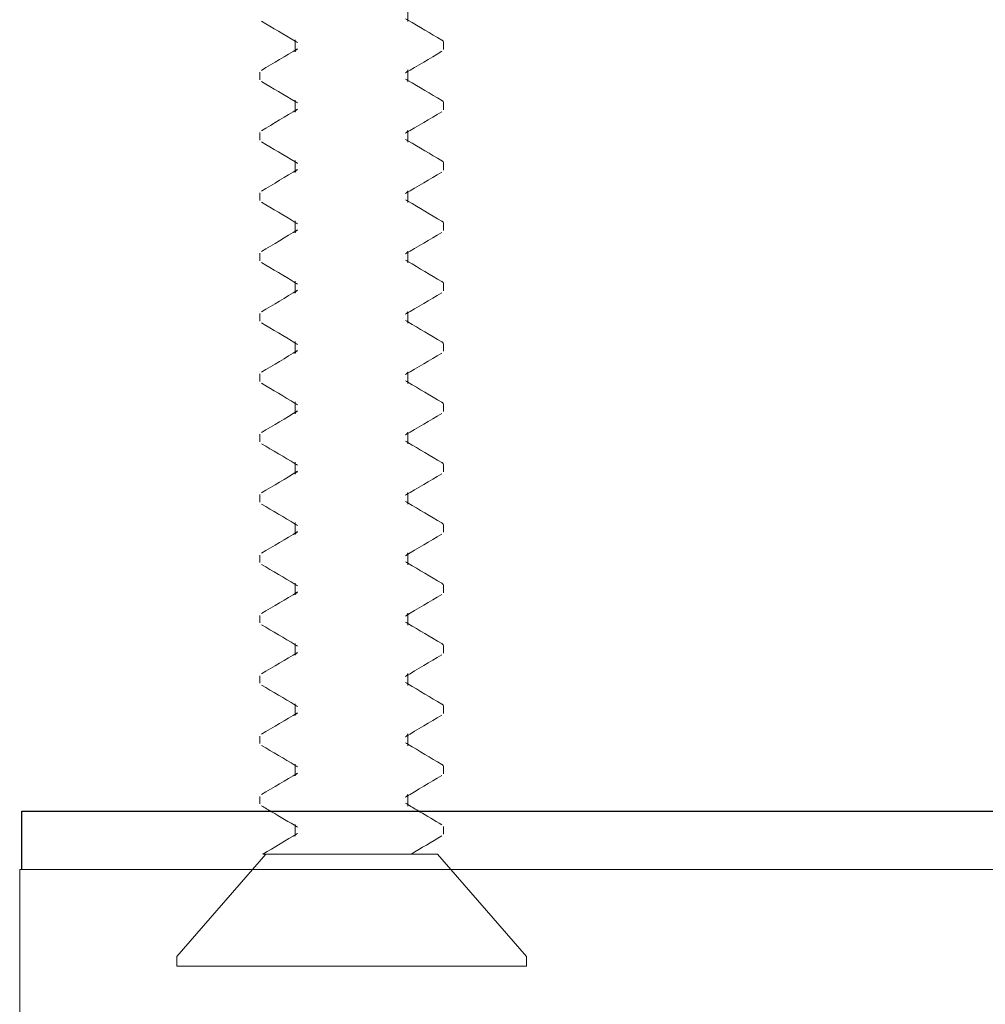
# Model space of a CAD drawing. Units: inches. Extents: x 0.97 to 7.9, y 2.79 to 9.99.
# Drawn here: x 5.33 to 6.33, y 7.95 to 8.97 of the extents above; entities that cross this region are included whole.
import ezdxf

# ---------------------------------------------------------------- set-up
doc = ezdxf.new("R2010")
doc.units = ezdxf.units.IN
doc.header["$LTSCALE"] = 0.5
doc.header["$MEASUREMENT"] = 0
for name, color, linetype, lineweight in [('SHADE-BRACKET', 7, 'Continuous', 30), ('SHADE-BRACKET_SCREW', 7, 'Continuous', 5), ('SUB-BRACKET', 7, 'Continuous', 18)]:
    doc.layers.add(name, color=color, linetype=linetype, lineweight=lineweight)

# ---------------------------------------------------------------- blocks, each defined once
blk = doc.blocks.new('SHADE-BRACKET-SCREW-085598')
at = {"layer": 'SHADE-BRACKET_SCREW', "extrusion": (1, -2e-16, 0)}
for p, q in [((3.5521, 2.3157, -2.1793), (3.5521, 2.328, -2.1793)), ((3.4355, 2.2844, -2.1793), (3.4355, 2.2967, -2.1793)), ((3.5888, 2.2867, -2.1793), (3.5888, 2.2945, -2.1793)), ((3.5521, 2.2532, -2.1793), (3.5521, 2.2655, -2.1793)), ((3.3988, 2.2632, -2.1793), (3.3988, 2.2554, -2.1793)), ((3.4355, 2.2219, -2.1793), (3.4355, 2.2342, -2.1793)), ((3.5888, 2.2242, -2.1793), (3.5888, 2.232, -2.1793)), ((3.5521, 2.1907, -2.1793), (3.5521, 2.203, -2.1793)), ((3.3988, 2.2007, -2.1793), (3.3988, 2.1929, -2.1793)), ((3.4355, 2.1594, -2.1793), (3.4355, 2.1717, -2.1793)), ((3.5888, 2.1617, -2.1793), (3.5888, 2.1695, -2.1793)), ((3.3988, 2.1382, -2.1793), (3.3988, 2.1304, -2.1793)), ((3.5521, 2.1282, -2.1793), (3.5521, 2.1405, -2.1793)), ((3.4355, 2.0969, -2.1793), (3.4355, 2.1092, -2.1793)), ((3.5888, 2.0992, -2.1793), (3.5888, 2.107, -2.1793)), ((3.3988, 2.0757, -2.1793), (3.3988, 2.0679, -2.1793)), ((3.5521, 2.0657, -2.1793), (3.5521, 2.078, -2.1793)), ((3.4355, 2.0344, -2.1793), (3.4355, 2.0467, -2.1793)), ((3.5888, 2.0367, -2.1793), (3.5888, 2.0445, -2.1793)), ((3.3988, 2.0132, -2.1793), (3.3988, 2.0054, -2.1793)), ((3.5521, 2.0032, -2.1793), (3.5521, 2.0155, -2.1793)), ((3.4355, 1.9719, -2.1793), (3.4355, 1.9842, -2.1793)), ((3.5888, 1.9742, -2.1793), (3.5888, 1.982, -2.1793)), ((3.3988, 1.9507, -2.1793), (3.3988, 1.9429, -2.1793)), ((3.5521, 1.9407, -2.1793), (3.5521, 1.953, -2.1793)), ((3.4355, 1.9094, -2.1793), (3.4355, 1.9217, -2.1793)), ((3.5888, 1.9117, -2.1793), (3.5888, 1.9195, -2.1793)), ((3.3988, 1.8882, -2.1793), (3.3988, 1.8804, -2.1793)), ((3.5521, 1.8782, -2.1793), (3.5521, 1.8905, -2.1793)), ((3.4355, 1.8469, -2.1793), (3.4355, 1.8592, -2.1793)), ((3.5888, 1.8492, -2.1793), (3.5888, 1.857, -2.1793)), ((3.3988, 1.8257, -2.1793), (3.3988, 1.8179, -2.1793)), ((3.5521, 1.8157, -2.1793), (3.5521, 1.828, -2.1793)), ((3.4355, 1.7844, -2.1793), (3.4355, 1.7967, -2.1793)), ((3.5888, 1.7867, -2.1793), (3.5888, 1.7945, -2.1793)), ((3.5521, 1.7532, -2.1793), (3.5521, 1.7655, -2.1793)), ((3.3988, 1.7632, -2.1793), (3.3988, 1.7554, -2.1793)), ((3.4355, 1.7219, -2.1793), (3.4355, 1.7342, -2.1793)), ((3.5888, 1.7242, -2.1793), (3.5888, 1.732, -2.1793)), ((3.5521, 1.6907, -2.1793), (3.5521, 1.703, -2.1793)), ((3.3988, 1.7007, -2.1793), (3.3988, 1.6929, -2.1793)), ((3.4355, 1.6594, -2.1793), (3.4355, 1.6717, -2.1793)), ((3.5888, 1.6617, -2.1793), (3.5888, 1.6695, -2.1793)), ((3.3988, 1.6382, -2.1793), (3.3988, 1.6304, -2.1793)), ((3.5521, 1.6282, -2.1793), (3.5521, 1.6405, -2.1793)), ((3.4355, 1.5969, -2.1793), (3.4355, 1.6092, -2.1793)), ((3.5888, 1.5992, -2.1793), (3.5888, 1.607, -2.1793)), ((3.3988, 1.5757, -2.1793), (3.3988, 1.5679, -2.1793)), ((3.5521, 1.5657, -2.1793), (3.5521, 1.578, -2.1793)), ((3.4355, 1.5344, -2.1793), (3.4355, 1.5467, -2.1793)), ((3.5888, 1.5367, -2.1793), (3.5888, 1.5445, -2.1793)), ((3.3988, 1.5132, -2.1793), (3.3988, 1.5054, -2.1793)), ((3.5521, 1.5032, -2.1793), (3.5521, 1.5155, -2.1793)), ((3.4355, 1.4719, -2.1793), (3.4355, 1.4842, -2.1793)), ((3.5888, 1.4742, -2.1793), (3.5888, 1.482, -2.1793)), ((3.3128, 1.3474, -2.1793), (3.405, 1.4534, -2.1793)), ((3.5827, 1.4534, -2.1793), (3.4021, 1.4534, -2.1793)), ((3.6748, 1.3474, -2.1793), (3.5827, 1.4534, -2.1793)), ((3.3128, 1.3374, -0.7264), (3.3128, 1.3474, -0.7264)), ((3.6748, 1.3374, -2.1793), (3.6748, 1.3474, -2.1793)), ((3.6748, 1.3374, -2.1793), (3.3128, 1.3374, -2.1793))]:
    blk.add_line(p, q, dxfattribs=at)
at = {"layer": 'SHADE-BRACKET_SCREW'}
for points in [[(3.4355, 2.2952, -2.1793), (3.4239, 2.3022, -2.1793), (3.4122, 2.3091, -2.1793), (3.4004, 2.316, -2.1793)], [(3.5497, 2.3186, -2.1793), (3.5505, 2.3181, -2.1793), (3.5513, 2.3177, -2.1793), (3.5521, 2.3172, -2.1793)], [(3.5521, 2.3172, -2.1793), (3.5637, 2.3102, -2.1793), (3.5755, 2.3033, -2.1793), (3.5872, 2.2964, -2.1793)], [(3.4379, 2.2938, -2.1793), (3.4371, 2.2943, -2.1793), (3.4363, 2.2947, -2.1793), (3.4355, 2.2952, -2.1793)], [(3.4004, 2.2651, -2.1793), (3.4129, 2.2725, -2.1793), (3.4255, 2.2799, -2.1793), (3.4379, 2.2874, -2.1793)], [(3.5872, 2.2848, -2.1793), (3.5747, 2.2774, -2.1793), (3.5622, 2.27, -2.1793), (3.5497, 2.2625, -2.1793)], [(3.4355, 2.2327, -2.1793), (3.4239, 2.2397, -2.1793), (3.4122, 2.2466, -2.1793), (3.4004, 2.2535, -2.1793)], [(3.5497, 2.2561, -2.1793), (3.5505, 2.2556, -2.1793), (3.5513, 2.2552, -2.1793), (3.5521, 2.2547, -2.1793)], [(3.5521, 2.2547, -2.1793), (3.5637, 2.2477, -2.1793), (3.5755, 2.2408, -2.1793), (3.5872, 2.2339, -2.1793)], [(3.4004, 2.2026, -2.1793), (3.4129, 2.21, -2.1793), (3.4255, 2.2174, -2.1793), (3.4379, 2.2249, -2.1793)], [(3.4379, 2.2313, -2.1793), (3.4371, 2.2318, -2.1793), (3.4363, 2.2322, -2.1793), (3.4355, 2.2327, -2.1793)], [(3.5872, 2.2223, -2.1793), (3.5747, 2.2149, -2.1793), (3.5622, 2.2075, -2.1793), (3.5497, 2.2, -2.1793)], [(3.5497, 2.1936, -2.1793), (3.5505, 2.1931, -2.1793), (3.5513, 2.1927, -2.1793), (3.5521, 2.1922, -2.1793)], [(3.4355, 2.1702, -2.1793), (3.4239, 2.1772, -2.1793), (3.4122, 2.1841, -2.1793), (3.4004, 2.191, -2.1793)], [(3.5521, 2.1922, -2.1793), (3.5637, 2.1852, -2.1793), (3.5755, 2.1783, -2.1793), (3.5872, 2.1714, -2.1793)], [(3.4004, 2.1401, -2.1793), (3.4129, 2.1475, -2.1793), (3.4255, 2.1549, -2.1793), (3.4379, 2.1624, -2.1793)], [(3.4379, 2.1688, -2.1793), (3.4371, 2.1693, -2.1793), (3.4363, 2.1697, -2.1793), (3.4355, 2.1702, -2.1793)], [(3.5872, 2.1598, -2.1793), (3.5747, 2.1524, -2.1793), (3.5622, 2.145, -2.1793), (3.5497, 2.1375, -2.1793)], [(3.5497, 2.1311, -2.1793), (3.5505, 2.1306, -2.1793), (3.5513, 2.1302, -2.1793), (3.5521, 2.1297, -2.1793)], [(3.4355, 2.1077, -2.1793), (3.4239, 2.1147, -2.1793), (3.4122, 2.1216, -2.1793), (3.4004, 2.1285, -2.1793)], [(3.5521, 2.1297, -2.1793), (3.5637, 2.1227, -2.1793), (3.5755, 2.1158, -2.1793), (3.5872, 2.1089, -2.1793)], [(3.4379, 2.1063, -2.1793), (3.4371, 2.1068, -2.1793), (3.4363, 2.1072, -2.1793), (3.4355, 2.1077, -2.1793)], [(3.4004, 2.0776, -2.1793), (3.4129, 2.085, -2.1793), (3.4255, 2.0924, -2.1793), (3.4379, 2.0999, -2.1793)], [(3.5872, 2.0973, -2.1793), (3.5747, 2.0899, -2.1793), (3.5622, 2.0825, -2.1793), (3.5497, 2.075, -2.1793)], [(3.4355, 2.0452, -2.1793), (3.4239, 2.0522, -2.1793), (3.4122, 2.0591, -2.1793), (3.4004, 2.066, -2.1793)], [(3.5497, 2.0686, -2.1793), (3.5505, 2.0681, -2.1793), (3.5513, 2.0677, -2.1793), (3.5521, 2.0672, -2.1793)], [(3.5521, 2.0672, -2.1793), (3.5637, 2.0602, -2.1793), (3.5755, 2.0533, -2.1793), (3.5872, 2.0464, -2.1793)], [(3.4379, 2.0438, -2.1793), (3.4371, 2.0443, -2.1793), (3.4363, 2.0447, -2.1793), (3.4355, 2.0452, -2.1793)], [(3.4004, 2.0151, -2.1793), (3.4129, 2.0225, -2.1793), (3.4255, 2.0299, -2.1793), (3.4379, 2.0374, -2.1793)], [(3.5872, 2.0348, -2.1793), (3.5747, 2.0274, -2.1793), (3.5622, 2.02, -2.1793), (3.5497, 2.0125, -2.1793)], [(3.4355, 1.9827, -2.1793), (3.4239, 1.9897, -2.1793), (3.4122, 1.9966, -2.1793), (3.4004, 2.0035, -2.1793)], [(3.5497, 2.0061, -2.1793), (3.5505, 2.0056, -2.1793), (3.5513, 2.0052, -2.1793), (3.5521, 2.0047, -2.1793)], [(3.5521, 2.0047, -2.1793), (3.5637, 1.9977, -2.1793), (3.5755, 1.9908, -2.1793), (3.5872, 1.9839, -2.1793)], [(3.4379, 1.9813, -2.1793), (3.4371, 1.9818, -2.1793), (3.4363, 1.9822, -2.1793), (3.4355, 1.9827, -2.1793)], [(3.4004, 1.9526, -2.1793), (3.4129, 1.96, -2.1793), (3.4255, 1.9674, -2.1793), (3.4379, 1.9749, -2.1793)], [(3.5872, 1.9723, -2.1793), (3.5747, 1.9649, -2.1793), (3.5622, 1.9575, -2.1793), (3.5497, 1.95, -2.1793)], [(3.4355, 1.9202, -2.1793), (3.4239, 1.9272, -2.1793), (3.4122, 1.9341, -2.1793), (3.4004, 1.941, -2.1793)], [(3.5497, 1.9436, -2.1793), (3.5505, 1.9431, -2.1793), (3.5513, 1.9427, -2.1793), (3.5521, 1.9422, -2.1793)], [(3.5521, 1.9422, -2.1793), (3.5637, 1.9352, -2.1793), (3.5755, 1.9283, -2.1793), (3.5872, 1.9214, -2.1793)], [(3.4379, 1.9188, -2.1793), (3.4371, 1.9193, -2.1793), (3.4363, 1.9197, -2.1793), (3.4355, 1.9202, -2.1793)], [(3.4004, 1.8901, -2.1793), (3.4129, 1.8975, -2.1793), (3.4255, 1.9049, -2.1793), (3.4379, 1.9124, -2.1793)], [(3.5872, 1.9098, -2.1793), (3.5747, 1.9024, -2.1793), (3.5622, 1.895, -2.1793), (3.5497, 1.8875, -2.1793)], [(3.4355, 1.8577, -2.1793), (3.4239, 1.8647, -2.1793), (3.4122, 1.8716, -2.1793), (3.4004, 1.8785, -2.1793)], [(3.5497, 1.8811, -2.1793), (3.5505, 1.8806, -2.1793), (3.5513, 1.8802, -2.1793), (3.5521, 1.8797, -2.1793)], [(3.5521, 1.8797, -2.1793), (3.5637, 1.8727, -2.1793), (3.5755, 1.8658, -2.1793), (3.5872, 1.8589, -2.1793)], [(3.4379, 1.8563, -2.1793), (3.4371, 1.8568, -2.1793), (3.4363, 1.8572, -2.1793), (3.4355, 1.8577, -2.1793)], [(3.4004, 1.8276, -2.1793), (3.4129, 1.835, -2.1793), (3.4255, 1.8424, -2.1793), (3.4379, 1.8499, -2.1793)], [(3.5872, 1.8473, -2.1793), (3.5747, 1.8399, -2.1793), (3.5622, 1.8325, -2.1793), (3.5497, 1.825, -2.1793)], [(3.4355, 1.7952, -2.1793), (3.4239, 1.8022, -2.1793), (3.4122, 1.8091, -2.1793), (3.4004, 1.816, -2.1793)], [(3.5497, 1.8186, -2.1793), (3.5505, 1.8181, -2.1793), (3.5513, 1.8177, -2.1793), (3.5521, 1.8172, -2.1793)], [(3.5521, 1.8172, -2.1793), (3.5637, 1.8102, -2.1793), (3.5755, 1.8033, -2.1793), (3.5872, 1.7964, -2.1793)], [(3.4379, 1.7938, -2.1793), (3.4371, 1.7943, -2.1793), (3.4363, 1.7947, -2.1793), (3.4355, 1.7952, -2.1793)], [(3.4004, 1.7651, -2.1793), (3.4129, 1.7725, -2.1793), (3.4255, 1.7799, -2.1793), (3.4379, 1.7874, -2.1793)], [(3.5872, 1.7848, -2.1793), (3.5747, 1.7774, -2.1793), (3.5622, 1.77, -2.1793), (3.5497, 1.7625, -2.1793)], [(3.5497, 1.7561, -2.1793), (3.5505, 1.7556, -2.1793), (3.5513, 1.7552, -2.1793), (3.5521, 1.7547, -2.1793)], [(3.5521, 1.7547, -2.1793), (3.5637, 1.7477, -2.1793), (3.5755, 1.7408, -2.1793), (3.5872, 1.7339, -2.1793)], [(3.4355, 1.7327, -2.1793), (3.4239, 1.7397, -2.1793), (3.4122, 1.7466, -2.1793), (3.4004, 1.7535, -2.1793)], [(3.4004, 1.7026, -2.1793), (3.4129, 1.71, -2.1793), (3.4255, 1.7174, -2.1793), (3.4379, 1.7249, -2.1793)], [(3.4379, 1.7313, -2.1793), (3.4371, 1.7318, -2.1793), (3.4363, 1.7322, -2.1793), (3.4355, 1.7327, -2.1793)], [(3.5872, 1.7223, -2.1793), (3.5747, 1.7149, -2.1793), (3.5622, 1.7075, -2.1793), (3.5497, 1.7, -2.1793)], [(3.5497, 1.6936, -2.1793), (3.5505, 1.6931, -2.1793), (3.5513, 1.6927, -2.1793), (3.5521, 1.6922, -2.1793)], [(3.4355, 1.6702, -2.1793), (3.4239, 1.6772, -2.1793), (3.4122, 1.6841, -2.1793), (3.4004, 1.691, -2.1793)], [(3.5521, 1.6922, -2.1793), (3.5637, 1.6852, -2.1793), (3.5755, 1.6783, -2.1793), (3.5872, 1.6714, -2.1793)], [(3.4004, 1.6401, -2.1793), (3.4129, 1.6475, -2.1793), (3.4255, 1.6549, -2.1793), (3.4379, 1.6624, -2.1793)], [(3.4379, 1.6688, -2.1793), (3.4371, 1.6693, -2.1793), (3.4363, 1.6697, -2.1793), (3.4355, 1.6702, -2.1793)], [(3.5872, 1.6598, -2.1793), (3.5747, 1.6524, -2.1793), (3.5622, 1.645, -2.1793), (3.5497, 1.6375, -2.1793)], [(3.4355, 1.6077, -2.1793), (3.4239, 1.6147, -2.1793), (3.4122, 1.6216, -2.1793), (3.4004, 1.6285, -2.1793)], [(3.5497, 1.6311, -2.1793), (3.5505, 1.6306, -2.1793), (3.5513, 1.6302, -2.1793), (3.5521, 1.6297, -2.1793)], [(3.5521, 1.6297, -2.1793), (3.5637, 1.6227, -2.1793), (3.5755, 1.6158, -2.1793), (3.5872, 1.6089, -2.1793)], [(3.4379, 1.6063, -2.1793), (3.4371, 1.6068, -2.1793), (3.4363, 1.6072, -2.1793), (3.4355, 1.6077, -2.1793)], [(3.4004, 1.5776, -2.1793), (3.4129, 1.585, -2.1793), (3.4255, 1.5924, -2.1793), (3.4379, 1.5999, -2.1793)], [(3.5872, 1.5973, -2.1793), (3.5747, 1.5899, -2.1793), (3.5622, 1.5825, -2.1793), (3.5497, 1.575, -2.1793)], [(3.4355, 1.5452, -2.1793), (3.4239, 1.5522, -2.1793), (3.4122, 1.5591, -2.1793), (3.4004, 1.566, -2.1793)], [(3.5497, 1.5686, -2.1793), (3.5505, 1.5681, -2.1793), (3.5513, 1.5677, -2.1793), (3.5521, 1.5672, -2.1793)], [(3.5521, 1.5672, -2.1793), (3.5637, 1.5602, -2.1793), (3.5755, 1.5533, -2.1793), (3.5872, 1.5464, -2.1793)], [(3.4379, 1.5438, -2.1793), (3.4371, 1.5443, -2.1793), (3.4363, 1.5447, -2.1793), (3.4355, 1.5452, -2.1793)], [(3.5872, 1.5348, -2.1793), (3.5747, 1.5274, -2.1793), (3.5622, 1.52, -2.1793), (3.5497, 1.5125, -2.1793)], [(3.4107, 1.4974, -2.1793), (3.4073, 1.4995, -2.1793), (3.4039, 1.5015, -2.1793), (3.4004, 1.5035, -2.1793)], [(3.5497, 1.5061, -2.1793), (3.5505, 1.5056, -2.1793), (3.5513, 1.5052, -2.1793), (3.5521, 1.5047, -2.1793)], [(3.5521, 1.5047, -2.1793), (3.5561, 1.5023, -2.1793), (3.5602, 1.4998, -2.1793), (3.5642, 1.4974, -2.1793)], [(3.4379, 1.4813, -2.1793), (3.4289, 1.4867, -2.1793), (3.4198, 1.4921, -2.1793), (3.4107, 1.4974, -2.1793)], [(3.5642, 1.4974, -2.1793), (3.5719, 1.4929, -2.1793), (3.5795, 1.4884, -2.1793), (3.5872, 1.4839, -2.1793)], [(3.4018, 1.4534, -2.1793), (3.4139, 1.4605, -2.1793), (3.4259, 1.4676, -2.1793), (3.4379, 1.4749, -2.1793)], [(3.5872, 1.4723, -2.1793), (3.5766, 1.466, -2.1793), (3.566, 1.4598, -2.1793), (3.5554, 1.4534, -2.1793)], [(3.4018, 1.4534, -2.1793), (3.4018, 1.4534, -2.1793), (3.4019, 1.4534, -2.1793), (3.4021, 1.4534, -2.1793)]]:
    blk.add_open_spline(points, degree=3, dxfattribs=at)
for points, knots in [([(3.5872, 2.2964, -2.1793), (3.5874, 2.2963, -2.1793), (3.5876, 2.2961, -2.1793), (3.5884, 2.2955, -2.1793), (3.5888, 2.295, -2.1793), (3.5888, 2.2945, -2.1793)], [-0.04485565, -0.04485565, -0.04485565, -0.04485565, -0.03658693, -0.03658693, 0, 0, 0, 0]), ([(3.4355, 2.2844, -2.1793), (3.4355, 2.2849, -2.1793), (3.4357, 2.2855, -2.1793), (3.4366, 2.2864, -2.1793), (3.4372, 2.2869, -2.1793), (3.4379, 2.2874, -2.1793)], [0, 0, 0, 0, 0.02262006, 0.02262006, 0.04305702, 0.04305702, 0.04305702, 0.04305702]), ([(3.5521, 2.2655, -2.1793), (3.5521, 2.2649, -2.1793), (3.5519, 2.2644, -2.1793), (3.551, 2.2634, -2.1793), (3.5505, 2.263, -2.1793), (3.5497, 2.2625, -2.1793)], [0, 0, 0, 0, 0.02262006, 0.02262006, 0.04305702, 0.04305702, 0.04305702, 0.04305702]), ([(3.5872, 2.2339, -2.1793), (3.5874, 2.2338, -2.1793), (3.5876, 2.2336, -2.1793), (3.5884, 2.233, -2.1793), (3.5888, 2.2325, -2.1793), (3.5888, 2.232, -2.1793)], [-0.04485565, -0.04485565, -0.04485565, -0.04485565, -0.03658693, -0.03658693, 0, 0, 0, 0]), ([(3.4355, 2.2219, -2.1793), (3.4355, 2.2224, -2.1793), (3.4357, 2.223, -2.1793), (3.4366, 2.2239, -2.1793), (3.4372, 2.2244, -2.1793), (3.4379, 2.2249, -2.1793)], [0, 0, 0, 0, 0.02262006, 0.02262006, 0.04305702, 0.04305702, 0.04305702, 0.04305702]), ([(3.5521, 2.203, -2.1793), (3.5521, 2.2024, -2.1793), (3.5519, 2.2019, -2.1793), (3.551, 2.2009, -2.1793), (3.5505, 2.2005, -2.1793), (3.5497, 2.2, -2.1793)], [0, 0, 0, 0, 0.02262006, 0.02262006, 0.04305702, 0.04305702, 0.04305702, 0.04305702]), ([(3.4355, 2.1594, -2.1793), (3.4355, 2.1599, -2.1793), (3.4357, 2.1605, -2.1793), (3.4366, 2.1614, -2.1793), (3.4372, 2.1619, -2.1793), (3.4379, 2.1624, -2.1793)], [0, 0, 0, 0, 0.02262006, 0.02262006, 0.04305702, 0.04305702, 0.04305702, 0.04305702]), ([(3.5872, 2.1714, -2.1793), (3.5874, 2.1713, -2.1793), (3.5876, 2.1711, -2.1793), (3.5884, 2.1705, -2.1793), (3.5888, 2.17, -2.1793), (3.5888, 2.1695, -2.1793)], [-0.04485565, -0.04485565, -0.04485565, -0.04485565, -0.03658693, -0.03658693, 0, 0, 0, 0]), ([(3.5521, 2.1405, -2.1793), (3.5521, 2.1399, -2.1793), (3.5519, 2.1394, -2.1793), (3.551, 2.1384, -2.1793), (3.5505, 2.138, -2.1793), (3.5497, 2.1375, -2.1793)], [0, 0, 0, 0, 0.02262006, 0.02262006, 0.04305702, 0.04305702, 0.04305702, 0.04305702]), ([(3.5872, 2.1089, -2.1793), (3.5874, 2.1088, -2.1793), (3.5876, 2.1086, -2.1793), (3.5884, 2.108, -2.1793), (3.5888, 2.1075, -2.1793), (3.5888, 2.107, -2.1793)], [-0.04485565, -0.04485565, -0.04485565, -0.04485565, -0.03658693, -0.03658693, 0, 0, 0, 0]), ([(3.4355, 2.0969, -2.1793), (3.4355, 2.0974, -2.1793), (3.4357, 2.098, -2.1793), (3.4366, 2.0989, -2.1793), (3.4372, 2.0994, -2.1793), (3.4379, 2.0999, -2.1793)], [0, 0, 0, 0, 0.02262006, 0.02262006, 0.04305702, 0.04305702, 0.04305702, 0.04305702]), ([(3.5521, 2.078, -2.1793), (3.5521, 2.0774, -2.1793), (3.5519, 2.0769, -2.1793), (3.551, 2.0759, -2.1793), (3.5505, 2.0755, -2.1793), (3.5497, 2.075, -2.1793)], [0, 0, 0, 0, 0.02262006, 0.02262006, 0.04305702, 0.04305702, 0.04305702, 0.04305702]), ([(3.5872, 2.0464, -2.1793), (3.5874, 2.0463, -2.1793), (3.5876, 2.0461, -2.1793), (3.5884, 2.0455, -2.1793), (3.5888, 2.045, -2.1793), (3.5888, 2.0445, -2.1793)], [-0.04485565, -0.04485565, -0.04485565, -0.04485565, -0.03658693, -0.03658693, 0, 0, 0, 0]), ([(3.4355, 2.0344, -2.1793), (3.4355, 2.0349, -2.1793), (3.4357, 2.0355, -2.1793), (3.4366, 2.0364, -2.1793), (3.4372, 2.0369, -2.1793), (3.4379, 2.0374, -2.1793)], [0, 0, 0, 0, 0.02262006, 0.02262006, 0.04305702, 0.04305702, 0.04305702, 0.04305702]), ([(3.5521, 2.0155, -2.1793), (3.5521, 2.0149, -2.1793), (3.5519, 2.0144, -2.1793), (3.551, 2.0134, -2.1793), (3.5505, 2.013, -2.1793), (3.5497, 2.0125, -2.1793)], [0, 0, 0, 0, 0.02262006, 0.02262006, 0.04305702, 0.04305702, 0.04305702, 0.04305702]), ([(3.5872, 1.9839, -2.1793), (3.5874, 1.9838, -2.1793), (3.5876, 1.9836, -2.1793), (3.5884, 1.983, -2.1793), (3.5888, 1.9825, -2.1793), (3.5888, 1.982, -2.1793)], [-0.04485565, -0.04485565, -0.04485565, -0.04485565, -0.03658693, -0.03658693, 0, 0, 0, 0]), ([(3.4355, 1.9719, -2.1793), (3.4355, 1.9724, -2.1793), (3.4357, 1.973, -2.1793), (3.4366, 1.9739, -2.1793), (3.4372, 1.9744, -2.1793), (3.4379, 1.9749, -2.1793)], [0, 0, 0, 0, 0.02262006, 0.02262006, 0.04305702, 0.04305702, 0.04305702, 0.04305702]), ([(3.5521, 1.953, -2.1793), (3.5521, 1.9524, -2.1793), (3.5519, 1.9519, -2.1793), (3.551, 1.9509, -2.1793), (3.5505, 1.9505, -2.1793), (3.5497, 1.95, -2.1793)], [0, 0, 0, 0, 0.02262006, 0.02262006, 0.04305702, 0.04305702, 0.04305702, 0.04305702]), ([(3.5872, 1.9214, -2.1793), (3.5874, 1.9213, -2.1793), (3.5876, 1.9211, -2.1793), (3.5884, 1.9205, -2.1793), (3.5888, 1.92, -2.1793), (3.5888, 1.9195, -2.1793)], [-0.04485565, -0.04485565, -0.04485565, -0.04485565, -0.03658693, -0.03658693, 0, 0, 0, 0]), ([(3.4355, 1.9094, -2.1793), (3.4355, 1.9099, -2.1793), (3.4357, 1.9105, -2.1793), (3.4366, 1.9114, -2.1793), (3.4372, 1.9119, -2.1793), (3.4379, 1.9124, -2.1793)], [0, 0, 0, 0, 0.02262006, 0.02262006, 0.04305702, 0.04305702, 0.04305702, 0.04305702]), ([(3.5521, 1.8905, -2.1793), (3.5521, 1.8899, -2.1793), (3.5519, 1.8894, -2.1793), (3.551, 1.8884, -2.1793), (3.5505, 1.888, -2.1793), (3.5497, 1.8875, -2.1793)], [0, 0, 0, 0, 0.02262006, 0.02262006, 0.04305702, 0.04305702, 0.04305702, 0.04305702]), ([(3.5872, 1.8589, -2.1793), (3.5874, 1.8588, -2.1793), (3.5876, 1.8586, -2.1793), (3.5884, 1.858, -2.1793), (3.5888, 1.8575, -2.1793), (3.5888, 1.857, -2.1793)], [-0.04485565, -0.04485565, -0.04485565, -0.04485565, -0.03658693, -0.03658693, 0, 0, 0, 0]), ([(3.4355, 1.8469, -2.1793), (3.4355, 1.8474, -2.1793), (3.4357, 1.848, -2.1793), (3.4366, 1.8489, -2.1793), (3.4372, 1.8494, -2.1793), (3.4379, 1.8499, -2.1793)], [0, 0, 0, 0, 0.02262006, 0.02262006, 0.04305702, 0.04305702, 0.04305702, 0.04305702]), ([(3.5521, 1.828, -2.1793), (3.5521, 1.8274, -2.1793), (3.5519, 1.8269, -2.1793), (3.551, 1.8259, -2.1793), (3.5505, 1.8255, -2.1793), (3.5497, 1.825, -2.1793)], [0, 0, 0, 0, 0.02262006, 0.02262006, 0.04305702, 0.04305702, 0.04305702, 0.04305702]), ([(3.5872, 1.7964, -2.1793), (3.5874, 1.7963, -2.1793), (3.5876, 1.7961, -2.1793), (3.5884, 1.7955, -2.1793), (3.5888, 1.795, -2.1793), (3.5888, 1.7945, -2.1793)], [-0.04485565, -0.04485565, -0.04485565, -0.04485565, -0.03658693, -0.03658693, 0, 0, 0, 0]), ([(3.4355, 1.7844, -2.1793), (3.4355, 1.7849, -2.1793), (3.4357, 1.7855, -2.1793), (3.4366, 1.7864, -2.1793), (3.4372, 1.7869, -2.1793), (3.4379, 1.7874, -2.1793)], [0, 0, 0, 0, 0.02262006, 0.02262006, 0.04305702, 0.04305702, 0.04305702, 0.04305702]), ([(3.5521, 1.7655, -2.1793), (3.5521, 1.7649, -2.1793), (3.5519, 1.7644, -2.1793), (3.551, 1.7634, -2.1793), (3.5505, 1.763, -2.1793), (3.5497, 1.7625, -2.1793)], [0, 0, 0, 0, 0.02262006, 0.02262006, 0.04305702, 0.04305702, 0.04305702, 0.04305702]), ([(3.5872, 1.7339, -2.1793), (3.5874, 1.7338, -2.1793), (3.5876, 1.7336, -2.1793), (3.5884, 1.733, -2.1793), (3.5888, 1.7325, -2.1793), (3.5888, 1.732, -2.1793)], [-0.04485565, -0.04485565, -0.04485565, -0.04485565, -0.03658693, -0.03658693, 0, 0, 0, 0]), ([(3.4355, 1.7219, -2.1793), (3.4355, 1.7224, -2.1793), (3.4357, 1.723, -2.1793), (3.4366, 1.7239, -2.1793), (3.4372, 1.7244, -2.1793), (3.4379, 1.7249, -2.1793)], [0, 0, 0, 0, 0.02262006, 0.02262006, 0.04305702, 0.04305702, 0.04305702, 0.04305702]), ([(3.5521, 1.703, -2.1793), (3.5521, 1.7024, -2.1793), (3.5519, 1.7019, -2.1793), (3.551, 1.7009, -2.1793), (3.5505, 1.7005, -2.1793), (3.5497, 1.7, -2.1793)], [0, 0, 0, 0, 0.02262006, 0.02262006, 0.04305702, 0.04305702, 0.04305702, 0.04305702]), ([(3.4355, 1.6594, -2.1793), (3.4355, 1.6599, -2.1793), (3.4357, 1.6605, -2.1793), (3.4366, 1.6614, -2.1793), (3.4372, 1.6619, -2.1793), (3.4379, 1.6624, -2.1793)], [0, 0, 0, 0, 0.02262006, 0.02262006, 0.04305702, 0.04305702, 0.04305702, 0.04305702]), ([(3.5872, 1.6714, -2.1793), (3.5874, 1.6713, -2.1793), (3.5876, 1.6711, -2.1793), (3.5884, 1.6705, -2.1793), (3.5888, 1.67, -2.1793), (3.5888, 1.6695, -2.1793)], [-0.04485565, -0.04485565, -0.04485565, -0.04485565, -0.03658693, -0.03658693, 0, 0, 0, 0]), ([(3.5521, 1.6405, -2.1793), (3.5521, 1.6399, -2.1793), (3.5519, 1.6394, -2.1793), (3.551, 1.6384, -2.1793), (3.5505, 1.638, -2.1793), (3.5497, 1.6375, -2.1793)], [0, 0, 0, 0, 0.02262006, 0.02262006, 0.04305702, 0.04305702, 0.04305702, 0.04305702]), ([(3.5872, 1.6089, -2.1793), (3.5874, 1.6088, -2.1793), (3.5876, 1.6086, -2.1793), (3.5884, 1.608, -2.1793), (3.5888, 1.6075, -2.1793), (3.5888, 1.607, -2.1793)], [-0.04485565, -0.04485565, -0.04485565, -0.04485565, -0.03658693, -0.03658693, 0, 0, 0, 0]), ([(3.4355, 1.5969, -2.1793), (3.4355, 1.5974, -2.1793), (3.4357, 1.598, -2.1793), (3.4366, 1.5989, -2.1793), (3.4372, 1.5994, -2.1793), (3.4379, 1.5999, -2.1793)], [0, 0, 0, 0, 0.02262006, 0.02262006, 0.04305702, 0.04305702, 0.04305702, 0.04305702]), ([(3.5521, 1.578, -2.1793), (3.5521, 1.5774, -2.1793), (3.5519, 1.5769, -2.1793), (3.551, 1.5759, -2.1793), (3.5505, 1.5755, -2.1793), (3.5497, 1.575, -2.1793)], [0, 0, 0, 0, 0.02262006, 0.02262006, 0.04305702, 0.04305702, 0.04305702, 0.04305702]), ([(3.5872, 1.5464, -2.1793), (3.5874, 1.5463, -2.1793), (3.5876, 1.5461, -2.1793), (3.5884, 1.5455, -2.1793), (3.5888, 1.545, -2.1793), (3.5888, 1.5445, -2.1793)], [-0.04485565, -0.04485565, -0.04485565, -0.04485565, -0.03658693, -0.03658693, 0, 0, 0, 0]), ([(3.4355, 1.5344, -2.1793), (3.4355, 1.5349, -2.1793), (3.4357, 1.5355, -2.1793), (3.4366, 1.5364, -2.1793), (3.4372, 1.5369, -2.1793), (3.4379, 1.5374, -2.1793)], [0, 0, 0, 0, 0.02262006, 0.02262006, 0.04305702, 0.04305702, 0.04305702, 0.04305702]), ([(3.5521, 1.5155, -2.1793), (3.5521, 1.5149, -2.1793), (3.5519, 1.5144, -2.1793), (3.551, 1.5134, -2.1793), (3.5505, 1.513, -2.1793), (3.5497, 1.5125, -2.1793)], [0, 0, 0, 0, 0.02262006, 0.02262006, 0.04305702, 0.04305702, 0.04305702, 0.04305702])]:
    blk.add_open_spline(points, degree=3, knots=knots, dxfattribs=at)
at = {"layer": 'SHADE-BRACKET_SCREW', "extrusion": (-1.6074e-12, 2.7301e-12, -1)}
blk.add_open_spline([(3.4004, 1.5151, -2.1793), (3.4129, 1.5225, -2.1793), (3.4255, 1.5299, -2.1793), (3.4379, 1.5374, -2.1793)], degree=3, dxfattribs=at)
blk = doc.blocks.new('SHADE-BRACKET-085598')
at = {"layer": 'SHADE-BRACKET'}
for p, q in [((3.1521, 1.4374, -0.7264), (3.1521, 1.4978, -0.7264)), ((3.1521, 1.4978, -0.7264), (5.1481, 1.4978, -0.7264))]:
    blk.add_line(p, q, dxfattribs=at)
blk = doc.blocks.new('FOOT-COVER-085598')
at = {"layer": 'SUB-BRACKET', "extrusion": (1, -2e-16, 0)}
for p, q in [((5.1501, 1.4374, -0.7264), (3.1501, 1.4374, -0.7264)), ((3.1501, 1.4374, -0.7264), (3.1501, 1.2374, -0.7264))]:
    blk.add_line(p, q, dxfattribs=at)
blk = doc.blocks.new('ROLL-085598')
at = {"layer": 'SHADE-BRACKET'}
blk.add_blockref('SHADE-BRACKET-085598', (0, 0), dxfattribs=at)
at = {"layer": 'SUB-BRACKET'}
blk.add_blockref('FOOT-COVER-085598', (0, 0), dxfattribs=at)
blk = doc.blocks.new('SYSTEM-085598')
at = {"layer": 'SHADE-BRACKET'}
blk.add_blockref('ROLL-085598', (0, 0), dxfattribs=at)
at = {"layer": 'SHADE-BRACKET_SCREW'}
blk.add_blockref('SHADE-BRACKET-SCREW-085598', (0, 0), dxfattribs=at)

msp = doc.modelspace()

# ---------------------------------------------------------------- block references
at = {"layer": 'SHADE-BRACKET'}
msp.add_blockref('SYSTEM-085598', (2.1847, 6.6547, 0.7264), dxfattribs=at)

doc.saveas('drawing.dxf')
